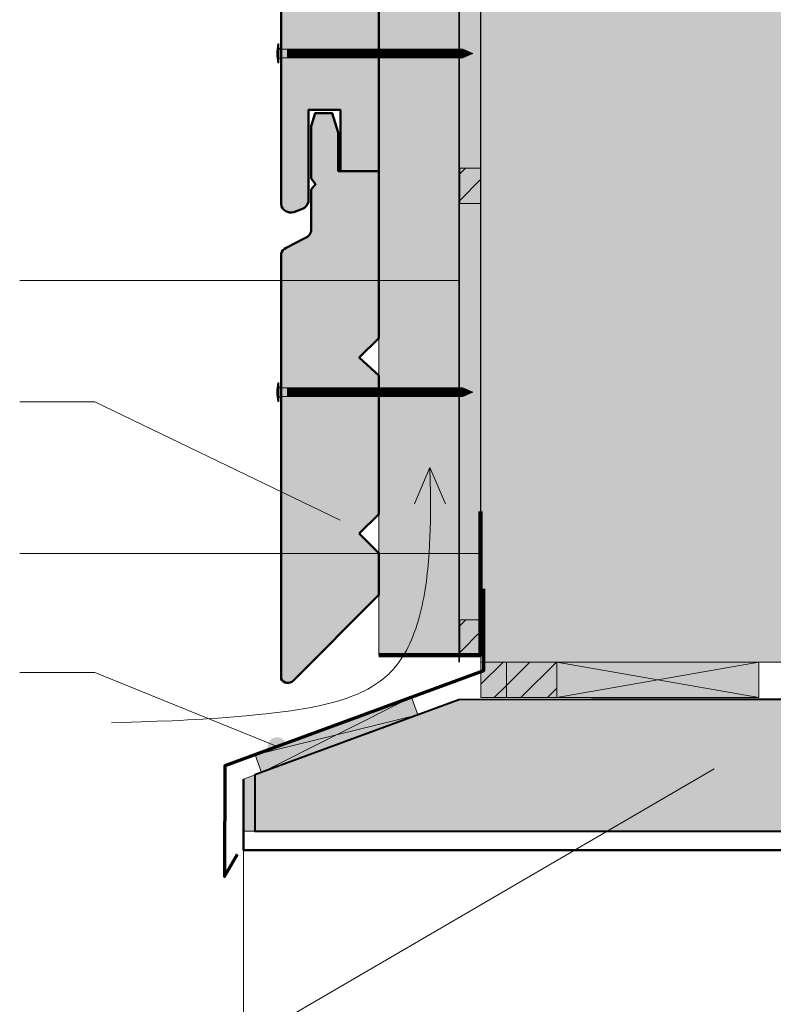
# Model space of a CAD drawing. Units: millimetres. Extents: x 10991 to 11976, y -15804 to -14449.
# Drawn here: x 11255 to 11455, y -14977 to -14715 of the extents above; entities that cross this region are included whole.
import ezdxf

# ---------------------------------------------------------------- set-up
doc = ezdxf.new("R2010")
doc.units = ezdxf.units.MM
doc.header["$LTSCALE"] = 5
doc.linetypes.add('CADWORK_22', pattern=[0])
doc.layers.add('Ech.1_5', color=7, linetype='Continuous')
pattern_1 = [(45, (0, 0), (-3.5355339, 3.5355339), [])]

# ---------------------------------------------------------------- blocks, each defined once
blk = doc.blocks.new('cw-line-extremity4')
at = {"lineweight": 5}
h = blk.add_hatch(color=0, dxfattribs=at)
edge = h.paths.add_edge_path()
edge.add_arc((0, 0), 2.5, 0, 360)

msp = doc.modelspace()

# ---------------------------------------------------------------- hatches: boundary and pattern name
at = {"layer": 'Ech.1_5', "lineweight": 5, "true_color": 0xffad86, "transparency": 33554687}
msp.add_hatch(color=21, dxfattribs=at).paths.add_polyline_path([(11451.79, -14602.57), (11465.9, -14566.61), (11449.42, -14584.59), (11377.58, -14584.59), (11377.58, -14885.53), (11566.42, -14885.53), (11566.42, -14584.59), (11468.28, -14584.59)])
at = {"layer": 'Ech.1_5', "lineweight": 20, "true_color": 0x804040, "transparency": 33554687}
for points in [[(11330.06, -14764.96, 0.254317), (11331.69, -14763.1), (11331.69, -14738.64), (11340.19, -14738.64), (11340.19, -14754.94), (11350.42, -14754.94), (11350.42, -14707.05), (11345.22, -14701.85), (11350.42, -14696.65), (11350.42, -14660.25), (11345.22, -14655.05), (11350.42, -14649.85), (11350.42, -14613.03), (11345.22, -14608.25), (11350.42, -14603.05), (11350.42, -14584.59), (11324.4, -14584.59), (11324.4, -14763.77, 0.453913), (11327.79, -14765.82)], [(11345.22, -14851.34), (11350.42, -14846.14), (11350.42, -14809.32), (11345.22, -14804.54), (11350.42, -14799.34), (11350.42, -14754.94), (11339.63, -14754.94), (11339.63, -14744.68), (11338.01, -14739.54), (11333.47, -14739.54), (11332.42, -14743), (11332.42, -14756.9), (11333.6, -14758.44), (11332.42, -14759.83), (11332.42, -14770.4, -0.313133), (11330.72, -14772.76), (11325.76, -14775.38, 0.255599), (11324.4, -14776.9), (11324.4, -14890.02, 0.47922), (11327.66, -14890.51), (11350.42, -14867.65), (11350.42, -14856.54)]]:
    msp.add_hatch(color=17, dxfattribs=at).paths.add_polyline_path(points)
at = {"layer": 'Ech.1_5', "lineweight": 20, "true_color": 0x916a48, "transparency": 33554687}
msp.add_hatch(color=35, dxfattribs=at).paths.add_polyline_path([(11350.42, -14883.68), (11377.42, -14883.68), (11377.42, -14584.59), (11350.42, -14584.59)])
at = {"layer": 'Ech.1_5', "lineweight": 5, "transparency": 33554687}
h = msp.add_hatch(color=252, dxfattribs=at)
edge = h.paths.add_edge_path()
edge.add_line((11323.54, -14726.16), (11323.54, -14721.12))
edge.add_arc((11336.1, -14723.64), 12.81, 168.6633, 191.3367)
for points in [[(11323.84, -14726.16), (11323.84, -14725.32), (11323.84, -14721.95), (11323.84, -14721.12), (11323.54, -14721.12), (11323.54, -14726.16)], [(11326.15, -14724.77), (11324.4, -14724.77, 0.414214), (11323.84, -14725.32), (11323.84, -14721.95, 0.414214), (11324.4, -14722.51), (11326.15, -14722.51)], [(11326.15, -14724.77), (11326.98, -14724.77), (11326.98, -14722.51), (11326.15, -14722.51)], [(11326.98, -14724.77), (11327.81, -14724.77), (11327.81, -14722.51), (11326.98, -14722.51)], [(11327.81, -14724.77), (11328.65, -14724.77), (11328.65, -14722.51), (11327.81, -14722.51)], [(11328.65, -14724.77), (11329.48, -14724.77), (11329.48, -14722.51), (11328.65, -14722.51)], [(11329.48, -14724.77), (11330.31, -14724.77), (11330.31, -14722.51), (11329.48, -14722.51)], [(11330.31, -14724.77), (11331.15, -14724.77), (11331.15, -14722.51), (11330.31, -14722.51)], [(11331.15, -14724.77), (11331.98, -14724.77), (11331.98, -14722.51), (11331.15, -14722.51)], [(11331.98, -14724.77), (11332.81, -14724.77), (11332.81, -14722.51), (11331.98, -14722.51)], [(11332.81, -14724.77), (11333.65, -14724.77), (11333.65, -14722.51), (11332.81, -14722.51)], [(11333.65, -14724.77), (11334.48, -14724.77), (11334.48, -14722.51), (11333.65, -14722.51)], [(11334.48, -14724.77), (11335.31, -14724.77), (11335.31, -14722.51), (11334.48, -14722.51)], [(11335.31, -14724.77), (11336.15, -14724.77), (11336.15, -14722.51), (11335.31, -14722.51)], [(11336.15, -14724.77), (11336.98, -14724.77), (11336.98, -14722.51), (11336.15, -14722.51)], [(11336.98, -14724.77), (11337.81, -14724.77), (11337.81, -14722.51), (11336.98, -14722.51)], [(11337.81, -14724.77), (11338.65, -14724.77), (11338.65, -14722.51), (11337.81, -14722.51)], [(11338.65, -14724.77), (11339.48, -14724.77), (11339.48, -14722.51), (11338.65, -14722.51)], [(11339.48, -14724.77), (11340.31, -14724.77), (11340.31, -14722.51), (11339.48, -14722.51)], [(11340.31, -14724.77), (11341.15, -14724.77), (11341.15, -14722.51), (11340.31, -14722.51)], [(11341.15, -14724.77), (11341.98, -14724.77), (11341.98, -14722.51), (11341.15, -14722.51)], [(11341.98, -14724.77), (11342.81, -14724.77), (11342.81, -14722.51), (11341.98, -14722.51)], [(11342.81, -14724.77), (11343.65, -14724.77), (11343.65, -14722.51), (11342.81, -14722.51)], [(11343.65, -14724.77), (11344.48, -14724.77), (11344.48, -14722.51), (11343.65, -14722.51)], [(11344.48, -14724.77), (11345.31, -14724.77), (11345.31, -14722.51), (11344.48, -14722.51)], [(11345.31, -14724.77), (11346.15, -14724.77), (11346.15, -14722.51), (11345.31, -14722.51)], [(11346.15, -14724.77), (11346.98, -14724.77), (11346.98, -14722.51), (11346.15, -14722.51)], [(11346.98, -14724.77), (11347.81, -14724.77), (11347.81, -14722.51), (11346.98, -14722.51)], [(11347.81, -14724.77), (11348.65, -14724.77), (11348.65, -14722.51), (11347.81, -14722.51)], [(11348.65, -14724.77), (11349.48, -14724.77), (11349.48, -14722.51), (11348.65, -14722.51)], [(11349.48, -14724.77), (11350.31, -14724.77), (11350.31, -14722.51), (11349.48, -14722.51)], [(11350.31, -14724.77), (11351.15, -14724.77), (11351.15, -14722.51), (11350.31, -14722.51)], [(11351.15, -14724.77), (11351.98, -14724.77), (11351.98, -14722.51), (11351.15, -14722.51)], [(11351.98, -14724.77), (11352.81, -14724.77), (11352.81, -14722.51), (11351.98, -14722.51)], [(11352.81, -14724.77), (11353.65, -14724.77), (11353.65, -14722.51), (11352.81, -14722.51)], [(11353.65, -14724.77), (11354.48, -14724.77), (11354.48, -14722.51), (11353.65, -14722.51)], [(11354.48, -14724.77), (11355.31, -14724.77), (11355.31, -14722.51), (11354.48, -14722.51)], [(11355.31, -14724.77), (11356.15, -14724.77), (11356.15, -14722.51), (11355.31, -14722.51)], [(11356.15, -14724.77), (11356.98, -14724.77), (11356.98, -14722.51), (11356.15, -14722.51)], [(11356.98, -14724.77), (11357.81, -14724.77), (11357.81, -14722.51), (11356.98, -14722.51)], [(11357.81, -14724.77), (11358.65, -14724.77), (11358.65, -14722.51), (11357.81, -14722.51)], [(11358.65, -14724.77), (11359.48, -14724.77), (11359.48, -14722.51), (11358.65, -14722.51)], [(11359.48, -14724.77), (11360.31, -14724.77), (11360.31, -14722.51), (11359.48, -14722.51)], [(11360.31, -14724.77), (11361.15, -14724.77), (11361.15, -14722.51), (11360.31, -14722.51)], [(11361.15, -14724.77), (11361.98, -14724.77), (11361.98, -14722.51), (11361.15, -14722.51)], [(11361.98, -14724.77), (11362.81, -14724.77), (11362.81, -14722.51), (11361.98, -14722.51)], [(11362.81, -14724.77), (11363.65, -14724.77), (11363.65, -14722.51), (11362.81, -14722.51)], [(11363.65, -14724.77), (11364.48, -14724.77), (11364.48, -14722.51), (11363.65, -14722.51)], [(11364.48, -14724.77), (11365.31, -14724.77), (11365.31, -14722.51), (11364.48, -14722.51)], [(11365.31, -14724.77), (11366.15, -14724.77), (11366.15, -14722.51), (11365.31, -14722.51)], [(11366.15, -14724.77), (11366.98, -14724.77), (11366.98, -14722.51), (11366.15, -14722.51)], [(11366.98, -14724.77), (11367.81, -14724.77), (11367.81, -14722.51), (11366.98, -14722.51)], [(11367.81, -14724.77), (11368.65, -14724.77), (11368.65, -14722.51), (11367.81, -14722.51)], [(11368.65, -14724.77), (11369.48, -14724.77), (11369.48, -14722.51), (11368.65, -14722.51)], [(11369.48, -14724.77), (11370.31, -14724.77), (11370.31, -14722.51), (11369.48, -14722.51)], [(11370.31, -14724.77), (11371.15, -14724.77), (11371.15, -14722.51), (11370.31, -14722.51)], [(11371.15, -14724.77), (11371.98, -14724.77), (11371.98, -14722.51), (11371.15, -14722.51)], [(11372.75, -14722.51), (11371.98, -14722.51), (11371.98, -14724.77), (11372.75, -14724.77, -0.351359)], [(11375.42, -14723.64), (11372.75, -14722.51, 0.351359), (11372.75, -14724.77)], [(11323.84, -14816.25), (11323.84, -14815.42), (11323.84, -14812.05), (11323.84, -14811.22), (11323.54, -14811.22), (11323.54, -14816.25)], [(11326.15, -14814.86), (11324.4, -14814.86, 0.414214), (11323.84, -14815.42), (11323.84, -14812.05, 0.414214), (11324.4, -14812.61), (11326.15, -14812.61)], [(11326.15, -14814.86), (11326.98, -14814.86), (11326.98, -14812.61), (11326.15, -14812.61)], [(11326.98, -14814.86), (11327.81, -14814.86), (11327.81, -14812.61), (11326.98, -14812.61)], [(11327.81, -14814.86), (11328.65, -14814.86), (11328.65, -14812.61), (11327.81, -14812.61)], [(11328.65, -14814.86), (11329.48, -14814.86), (11329.48, -14812.61), (11328.65, -14812.61)], [(11329.48, -14814.86), (11330.31, -14814.86), (11330.31, -14812.61), (11329.48, -14812.61)], [(11330.31, -14814.86), (11331.15, -14814.86), (11331.15, -14812.61), (11330.31, -14812.61)], [(11331.15, -14814.86), (11331.98, -14814.86), (11331.98, -14812.61), (11331.15, -14812.61)], [(11331.98, -14814.86), (11332.81, -14814.86), (11332.81, -14812.61), (11331.98, -14812.61)], [(11332.81, -14814.86), (11333.65, -14814.86), (11333.65, -14812.61), (11332.81, -14812.61)], [(11333.65, -14814.86), (11334.48, -14814.86), (11334.48, -14812.61), (11333.65, -14812.61)], [(11334.48, -14814.86), (11335.31, -14814.86), (11335.31, -14812.61), (11334.48, -14812.61)], [(11335.31, -14814.86), (11336.15, -14814.86), (11336.15, -14812.61), (11335.31, -14812.61)], [(11336.15, -14814.86), (11336.98, -14814.86), (11336.98, -14812.61), (11336.15, -14812.61)], [(11336.98, -14814.86), (11337.81, -14814.86), (11337.81, -14812.61), (11336.98, -14812.61)], [(11337.81, -14814.86), (11338.65, -14814.86), (11338.65, -14812.61), (11337.81, -14812.61)], [(11338.65, -14814.86), (11339.48, -14814.86), (11339.48, -14812.61), (11338.65, -14812.61)], [(11339.48, -14814.86), (11340.31, -14814.86), (11340.31, -14812.61), (11339.48, -14812.61)], [(11340.31, -14814.86), (11341.15, -14814.86), (11341.15, -14812.61), (11340.31, -14812.61)], [(11341.15, -14814.86), (11341.98, -14814.86), (11341.98, -14812.61), (11341.15, -14812.61)], [(11341.98, -14814.86), (11342.81, -14814.86), (11342.81, -14812.61), (11341.98, -14812.61)], [(11342.81, -14814.86), (11343.65, -14814.86), (11343.65, -14812.61), (11342.81, -14812.61)], [(11343.65, -14814.86), (11344.48, -14814.86), (11344.48, -14812.61), (11343.65, -14812.61)], [(11344.48, -14814.86), (11345.31, -14814.86), (11345.31, -14812.61), (11344.48, -14812.61)], [(11345.31, -14814.86), (11346.15, -14814.86), (11346.15, -14812.61), (11345.31, -14812.61)], [(11346.15, -14814.86), (11346.98, -14814.86), (11346.98, -14812.61), (11346.15, -14812.61)], [(11346.98, -14814.86), (11347.81, -14814.86), (11347.81, -14812.61), (11346.98, -14812.61)], [(11347.81, -14814.86), (11348.65, -14814.86), (11348.65, -14812.61), (11347.81, -14812.61)], [(11348.65, -14814.86), (11349.48, -14814.86), (11349.48, -14812.61), (11348.65, -14812.61)], [(11349.48, -14814.86), (11350.31, -14814.86), (11350.31, -14812.61), (11349.48, -14812.61)], [(11350.31, -14814.86), (11351.15, -14814.86), (11351.15, -14812.61), (11350.31, -14812.61)], [(11351.15, -14814.86), (11351.98, -14814.86), (11351.98, -14812.61), (11351.15, -14812.61)], [(11351.98, -14814.86), (11352.81, -14814.86), (11352.81, -14812.61), (11351.98, -14812.61)], [(11352.81, -14814.86), (11353.65, -14814.86), (11353.65, -14812.61), (11352.81, -14812.61)], [(11353.65, -14814.86), (11354.48, -14814.86), (11354.48, -14812.61), (11353.65, -14812.61)], [(11354.48, -14814.86), (11355.31, -14814.86), (11355.31, -14812.61), (11354.48, -14812.61)], [(11355.31, -14814.86), (11356.15, -14814.86), (11356.15, -14812.61), (11355.31, -14812.61)], [(11356.15, -14814.86), (11356.98, -14814.86), (11356.98, -14812.61), (11356.15, -14812.61)], [(11356.98, -14814.86), (11357.81, -14814.86), (11357.81, -14812.61), (11356.98, -14812.61)], [(11357.81, -14814.86), (11358.65, -14814.86), (11358.65, -14812.61), (11357.81, -14812.61)], [(11358.65, -14814.86), (11359.48, -14814.86), (11359.48, -14812.61), (11358.65, -14812.61)], [(11359.48, -14814.86), (11360.31, -14814.86), (11360.31, -14812.61), (11359.48, -14812.61)], [(11360.31, -14814.86), (11361.15, -14814.86), (11361.15, -14812.61), (11360.31, -14812.61)], [(11361.15, -14814.86), (11361.98, -14814.86), (11361.98, -14812.61), (11361.15, -14812.61)], [(11361.98, -14814.86), (11362.81, -14814.86), (11362.81, -14812.61), (11361.98, -14812.61)], [(11362.81, -14814.86), (11363.65, -14814.86), (11363.65, -14812.61), (11362.81, -14812.61)], [(11363.65, -14814.86), (11364.48, -14814.86), (11364.48, -14812.61), (11363.65, -14812.61)], [(11364.48, -14814.86), (11365.31, -14814.86), (11365.31, -14812.61), (11364.48, -14812.61)], [(11365.31, -14814.86), (11366.15, -14814.86), (11366.15, -14812.61), (11365.31, -14812.61)], [(11366.15, -14814.86), (11366.98, -14814.86), (11366.98, -14812.61), (11366.15, -14812.61)], [(11366.98, -14814.86), (11367.81, -14814.86), (11367.81, -14812.61), (11366.98, -14812.61)], [(11367.81, -14814.86), (11368.65, -14814.86), (11368.65, -14812.61), (11367.81, -14812.61)], [(11368.65, -14814.86), (11369.48, -14814.86), (11369.48, -14812.61), (11368.65, -14812.61)], [(11369.48, -14814.86), (11370.31, -14814.86), (11370.31, -14812.61), (11369.48, -14812.61)], [(11370.31, -14814.86), (11371.15, -14814.86), (11371.15, -14812.61), (11370.31, -14812.61)], [(11371.15, -14814.86), (11371.98, -14814.86), (11371.98, -14812.61), (11371.15, -14812.61)], [(11372.75, -14812.61), (11371.98, -14812.61), (11371.98, -14814.86), (11372.75, -14814.86, -0.351359)], [(11375.42, -14813.73), (11372.75, -14812.61, 0.351359), (11372.75, -14814.86)]]:
    msp.add_hatch(color=252, dxfattribs=at).paths.add_polyline_path(points)
at = {"layer": 'Ech.1_5', "lineweight": 5, "true_color": 0xe9ddf7, "transparency": 33554687}
for points in [[(11377.58, -14754.13), (11371.93, -14754.13), (11371.93, -14763.56), (11377.58, -14763.56)], [(11377.58, -14874.25), (11371.93, -14874.25), (11371.93, -14883.68), (11377.58, -14883.68)], [(11384.37, -14885.53), (11377.58, -14885.53), (11377.58, -14894.97), (11384.37, -14894.97)], [(11384.37, -14894.97), (11397.75, -14894.97), (11397.75, -14885.53), (11384.37, -14885.53)], [(11314.4, -14916.64), (11314.4, -14930.53), (11563.5, -14930.53), (11563.5, -14895.52), (11406.77, -14895.52), (11371.73, -14895.53)]]:
    msp.add_hatch(color=254, dxfattribs=at).paths.add_polyline_path(points)
at = {"layer": 'Ech.1_5', "lineweight": 15, "transparency": 33554687}
h = msp.add_hatch(dxfattribs=at)
h.set_pattern_fill('CwHatchPattern_11', color=190, style=0, pattern_type=2)
h.set_pattern_definition(pattern_1)
h.paths.add_polyline_path([(11377.58, -14754.13), (11371.93, -14754.13), (11371.93, -14763.56), (11377.58, -14763.56)])
h = msp.add_hatch(dxfattribs=at)
h.set_pattern_fill('CwHatchPattern_11', color=190, style=0, pattern_type=2)
h.set_pattern_definition(pattern_1)
h.paths.add_polyline_path([(11377.58, -14874.25), (11371.93, -14874.25), (11371.93, -14883.68), (11377.58, -14883.68)])
h = msp.add_hatch(dxfattribs=at)
h.set_pattern_fill('CwHatchPattern_11', color=190, style=0, pattern_type=2)
h.set_pattern_definition(pattern_1)
h.paths.add_polyline_path([(11384.37, -14885.53), (11377.58, -14885.53), (11377.58, -14894.97), (11384.37, -14894.97)])
h = msp.add_hatch(dxfattribs=at)
h.set_pattern_fill('CwHatchPattern_11', color=190, style=0, pattern_type=2)
h.set_pattern_definition(pattern_1)
h.paths.add_polyline_path([(11384.37, -14894.97), (11397.75, -14894.97), (11397.75, -14885.53), (11384.37, -14885.53)])
at = {"layer": 'Ech.1_5', "lineweight": 20, "true_color": 0xe9ddf7, "transparency": 33554687}
for points in [[(11397.75, -14894.97), (11451.46, -14894.97), (11451.46, -14885.53), (11397.75, -14885.53)], [(11360.77, -14899.57), (11359.06, -14894.87), (11317.49, -14910.17), (11319.21, -14914.87), (11360.77, -14899.57)]]:
    msp.add_hatch(color=254, dxfattribs=at).paths.add_polyline_path(points)

# ---------------------------------------------------------------- linework, layer by layer
at = {"layer": 'Ech.1_5', "color": 190, "lineweight": 9}
for p, q in [((11323.54, -14721.12), (11323.54, -14726.16)), ((11323.84, -14721.12), (11323.54, -14721.12)), ((11323.84, -14721.12), (11323.84, -14721.95)), ((11323.84, -14721.95), (11323.84, -14725.32)), ((11372.75, -14722.51), (11324.4, -14722.51)), ((11326.15, -14722.51), (11326.15, -14724.77)), ((11326.98, -14722.51), (11326.98, -14724.77)), ((11327.81, -14722.51), (11327.81, -14724.77)), ((11328.65, -14722.51), (11328.65, -14724.77)), ((11329.48, -14722.51), (11329.48, -14724.77)), ((11330.31, -14722.51), (11330.31, -14724.77)), ((11331.15, -14722.51), (11331.15, -14724.77)), ((11331.98, -14722.51), (11331.98, -14724.77)), ((11332.81, -14722.51), (11332.81, -14724.77)), ((11333.65, -14722.51), (11333.65, -14724.77)), ((11334.48, -14722.51), (11334.48, -14724.77)), ((11335.31, -14722.51), (11335.31, -14724.77)), ((11336.15, -14722.51), (11336.15, -14724.77)), ((11336.98, -14722.51), (11336.98, -14724.77)), ((11337.81, -14722.51), (11337.81, -14724.77)), ((11338.65, -14722.51), (11338.65, -14724.77)), ((11338.65, -14722.51), (11338.65, -14724.77)), ((11339.48, -14722.51), (11339.48, -14724.77)), ((11340.31, -14722.51), (11340.31, -14724.77)), ((11341.15, -14722.51), (11341.15, -14724.77)), ((11341.98, -14722.51), (11341.98, -14724.77)), ((11342.81, -14722.51), (11342.81, -14724.77)), ((11343.65, -14722.51), (11343.65, -14724.77)), ((11344.48, -14722.51), (11344.48, -14724.77)), ((11345.31, -14722.51), (11345.31, -14724.77)), ((11346.15, -14722.51), (11346.15, -14724.77)), ((11346.98, -14722.51), (11346.98, -14724.77)), ((11347.81, -14722.51), (11347.81, -14724.77)), ((11348.65, -14722.51), (11348.65, -14724.77)), ((11349.48, -14722.51), (11349.48, -14724.77)), ((11350.31, -14722.51), (11350.31, -14724.77)), ((11351.15, -14722.51), (11351.15, -14724.77)), ((11351.98, -14722.51), (11351.98, -14724.77)), ((11352.81, -14722.51), (11352.81, -14724.77)), ((11353.65, -14722.51), (11353.65, -14724.77)), ((11354.48, -14722.51), (11354.48, -14724.77)), ((11355.31, -14722.51), (11355.31, -14724.77)), ((11356.15, -14722.51), (11356.15, -14724.77)), ((11356.98, -14722.51), (11356.98, -14724.77)), ((11357.81, -14722.51), (11357.81, -14724.77)), ((11358.65, -14722.51), (11358.65, -14724.77)), ((11359.48, -14722.51), (11359.48, -14724.77)), ((11360.31, -14722.51), (11360.31, -14724.77)), ((11361.15, -14722.51), (11361.15, -14724.77)), ((11361.98, -14722.51), (11361.98, -14724.77)), ((11362.81, -14722.51), (11362.81, -14724.77)), ((11363.65, -14722.51), (11363.65, -14724.77)), ((11364.48, -14722.51), (11364.48, -14724.77)), ((11365.31, -14722.51), (11365.31, -14724.77)), ((11366.15, -14722.51), (11366.15, -14724.77)), ((11366.98, -14722.51), (11366.98, -14724.77)), ((11367.81, -14722.51), (11367.81, -14724.77)), ((11368.65, -14722.51), (11368.65, -14724.77)), ((11369.48, -14722.51), (11369.48, -14724.77)), ((11370.31, -14722.51), (11370.31, -14724.77)), ((11371.15, -14722.51), (11371.15, -14724.77)), ((11371.98, -14722.51), (11371.98, -14724.77)), ((11375.42, -14723.64), (11372.75, -14722.51)), ((11323.84, -14726.16), (11323.84, -14725.32)), ((11372.75, -14724.77), (11324.45, -14724.77)), ((11375.42, -14723.64), (11372.75, -14724.77)), ((11323.84, -14726.16), (11323.54, -14726.16)), ((11323.54, -14811.22), (11323.54, -14816.25)), ((11323.84, -14811.22), (11323.54, -14811.22)), ((11323.84, -14811.22), (11323.84, -14812.05)), ((11323.84, -14812.05), (11323.84, -14815.42)), ((11372.75, -14812.61), (11324.4, -14812.61)), ((11372.75, -14814.86), (11324.45, -14814.86)), ((11326.15, -14812.61), (11326.15, -14814.86)), ((11326.98, -14812.61), (11326.98, -14814.86)), ((11327.81, -14812.61), (11327.81, -14814.86)), ((11328.65, -14812.61), (11328.65, -14814.86)), ((11329.48, -14812.61), (11329.48, -14814.86)), ((11330.31, -14812.61), (11330.31, -14814.86)), ((11331.15, -14812.61), (11331.15, -14814.86)), ((11331.98, -14812.61), (11331.98, -14814.86)), ((11332.81, -14812.61), (11332.81, -14814.86)), ((11333.65, -14812.61), (11333.65, -14814.86)), ((11334.48, -14812.61), (11334.48, -14814.86)), ((11335.31, -14812.61), (11335.31, -14814.86)), ((11336.15, -14812.61), (11336.15, -14814.86)), ((11336.98, -14812.61), (11336.98, -14814.86)), ((11337.81, -14812.61), (11337.81, -14814.86)), ((11338.65, -14812.61), (11338.65, -14814.86)), ((11338.65, -14812.61), (11338.65, -14814.86)), ((11339.48, -14812.61), (11339.48, -14814.86)), ((11340.31, -14812.61), (11340.31, -14814.86)), ((11341.15, -14812.61), (11341.15, -14814.86)), ((11341.98, -14812.61), (11341.98, -14814.86)), ((11342.81, -14812.61), (11342.81, -14814.86)), ((11343.65, -14812.61), (11343.65, -14814.86)), ((11344.48, -14812.61), (11344.48, -14814.86)), ((11345.31, -14812.61), (11345.31, -14814.86)), ((11346.15, -14812.61), (11346.15, -14814.86)), ((11346.98, -14812.61), (11346.98, -14814.86)), ((11347.81, -14812.61), (11347.81, -14814.86)), ((11348.65, -14812.61), (11348.65, -14814.86)), ((11349.48, -14812.61), (11349.48, -14814.86)), ((11350.31, -14812.61), (11350.31, -14814.86)), ((11351.15, -14812.61), (11351.15, -14814.86)), ((11351.98, -14812.61), (11351.98, -14814.86)), ((11352.81, -14812.61), (11352.81, -14814.86)), ((11353.65, -14812.61), (11353.65, -14814.86)), ((11354.48, -14812.61), (11354.48, -14814.86)), ((11355.31, -14812.61), (11355.31, -14814.86)), ((11356.15, -14812.61), (11356.15, -14814.86)), ((11356.98, -14812.61), (11356.98, -14814.86)), ((11357.81, -14812.61), (11357.81, -14814.86)), ((11358.65, -14812.61), (11358.65, -14814.86)), ((11359.48, -14812.61), (11359.48, -14814.86)), ((11360.31, -14812.61), (11360.31, -14814.86)), ((11361.15, -14812.61), (11361.15, -14814.86)), ((11361.98, -14812.61), (11361.98, -14814.86)), ((11362.81, -14812.61), (11362.81, -14814.86)), ((11363.65, -14812.61), (11363.65, -14814.86)), ((11364.48, -14812.61), (11364.48, -14814.86)), ((11365.31, -14812.61), (11365.31, -14814.86)), ((11366.15, -14812.61), (11366.15, -14814.86)), ((11366.98, -14812.61), (11366.98, -14814.86)), ((11367.81, -14812.61), (11367.81, -14814.86)), ((11368.65, -14812.61), (11368.65, -14814.86)), ((11369.48, -14812.61), (11369.48, -14814.86)), ((11370.31, -14812.61), (11370.31, -14814.86)), ((11371.15, -14812.61), (11371.15, -14814.86)), ((11371.98, -14812.61), (11371.98, -14814.86)), ((11375.42, -14813.73), (11372.75, -14812.61)), ((11375.42, -14813.73), (11372.75, -14814.86)), ((11323.84, -14816.25), (11323.54, -14816.25)), ((11323.84, -14816.25), (11323.84, -14815.42))]:
    msp.add_line(p, q, dxfattribs=at)
at = {"layer": 'Ech.1_5', "color": 190, "lineweight": 15}
for q in [(11359.94, -14843.44), (11368.11, -14843.44)]:
    msp.add_line((11364.02, -14833.81), q, dxfattribs=at)
for points in [[(11451.79, -14602.57), (11465.9, -14566.61), (11449.42, -14584.59), (11377.58, -14584.59), (11377.58, -14885.53), (11566.42, -14885.53), (11566.42, -14584.59), (11468.28, -14584.59), (11451.79, -14602.57)], [(11451.79, -14602.57), (11465.9, -14566.61), (11449.42, -14584.59), (11377.58, -14584.59), (11377.58, -14885.53), (11566.42, -14885.53), (11566.42, -14584.59), (11468.28, -14584.59), (11451.79, -14602.57)], [(11451.79, -14602.57), (11465.9, -14566.61), (11449.42, -14584.59), (11377.58, -14584.59), (11377.58, -14885.53), (11566.42, -14885.53), (11566.42, -14584.59), (11468.28, -14584.59), (11451.79, -14602.57)], [(11350.42, -14883.68), (11377.42, -14883.68), (11377.42, -14584.59), (11350.42, -14584.59), (11350.42, -14883.68)], [(11350.42, -14883.68), (11377.42, -14883.68), (11377.42, -14584.59), (11350.42, -14584.59), (11350.42, -14883.68)], [(11371.8, -14783.99), (11274.87, -14783.99), (11254.87, -14783.99)], [(11340.11, -14847.76), (11274.87, -14816.27), (11254.87, -14816.27)], [(11279.29, -14901.66), (11287.32, -14901.42), (11291.35, -14901.27), (11295.39, -14901.11), (11297.43, -14901.02), (11299.47, -14900.92), (11301.52, -14900.81), (11303.57, -14900.69), (11305.64, -14900.56), (11307.71, -14900.42), (11309.8, -14900.27), (11311.9, -14900.1), (11314.01, -14899.92), (11316.13, -14899.72), (11318.27, -14899.51), (11320.42, -14899.28), (11322.59, -14899.03), (11324.77, -14898.76), (11326.96, -14898.47), (11329.15, -14898.15), (11330.25, -14897.97), (11331.34, -14897.79), (11332.42, -14897.59), (11333.5, -14897.38), (11334.58, -14897.16), (11335.64, -14896.92), (11336.7, -14896.67), (11337.75, -14896.4), (11338.79, -14896.12), (11339.81, -14895.82), (11340.82, -14895.5), (11341.82, -14895.17), (11342.81, -14894.81), (11343.77, -14894.43), (11344.72, -14894.03), (11345.65, -14893.61), (11346.57, -14893.17), (11347.46, -14892.7), (11348.33, -14892.21), (11349.17, -14891.69), (11350, -14891.15), (11350.8, -14890.58), (11351.57, -14889.98), (11351.94, -14889.67), (11352.31, -14889.35), (11352.68, -14889.03), (11353.03, -14888.7), (11353.38, -14888.36), (11353.72, -14888.01), (11354.05, -14887.65), (11354.38, -14887.29), (11354.7, -14886.92), (11355.01, -14886.54), (11355.61, -14885.76), (11356.18, -14884.96), (11356.73, -14884.13), (11357.25, -14883.28), (11357.74, -14882.4), (11358.21, -14881.5), (11358.66, -14880.58), (11359.08, -14879.64), (11359.48, -14878.68), (11359.85, -14877.7), (11360.21, -14876.71), (11360.54, -14875.7), (11360.86, -14874.68), (11361.15, -14873.65), (11361.43, -14872.61), (11361.69, -14871.55), (11361.93, -14870.49), (11362.15, -14869.42), (11362.36, -14868.34), (11362.55, -14867.26), (11362.73, -14866.18), (11362.89, -14865.09), (11363.05, -14864), (11363.18, -14862.91), (11363.31, -14861.82), (11363.43, -14860.74), (11363.53, -14859.66), (11363.63, -14858.58), (11363.71, -14857.51), (11363.79, -14856.44), (11363.92, -14854.32), (11364.02, -14852.22), (11364.09, -14850.13), (11364.13, -14848.06), (11364.16, -14846), (11364.16, -14843.95), (11364.15, -14841.91), (11364.13, -14839.88), (11364.1, -14837.85), (11364.02, -14833.81)], [(11377.58, -14856.68), (11274.87, -14856.68), (11254.87, -14856.68)], [(11384.37, -14885.53), (11377.58, -14885.53), (11377.58, -14894.97), (11384.37, -14894.97), (11384.37, -14885.53)], [(11397.75, -14885.53), (11384.37, -14885.53), (11384.37, -14894.97), (11397.75, -14894.97), (11397.75, -14885.53)], [(11397.75, -14894.97), (11451.46, -14894.97), (11451.46, -14885.53), (11397.75, -14885.53), (11397.75, -14894.97)], [(11451.46, -14885.53), (11397.75, -14894.97), (11397.75, -14885.53), (11451.46, -14894.97)], [(11397.75, -14894.97), (11451.46, -14894.97), (11451.46, -14885.53), (11397.75, -14885.53), (11397.75, -14894.97)], [(11323.36, -14908.01), (11274.87, -14888.29), (11254.87, -14888.29)], [(11314.4, -14916.64), (11314.4, -14930.53), (11563.5, -14930.53), (11563.5, -14895.52), (11406.77, -14895.52), (11371.73, -14895.53), (11314.4, -14916.64)], [(11360.77, -14899.57), (11359.06, -14894.87), (11317.49, -14910.17), (11319.21, -14914.87), (11360.77, -14899.57), (11360.77, -14899.57)], [(11360.77, -14899.57), (11359.06, -14894.87), (11317.49, -14910.17), (11319.21, -14914.87), (11360.77, -14899.57), (11360.77, -14899.57)], [(11360.77, -14899.57), (11359.06, -14894.87), (11317.49, -14910.17), (11319.21, -14914.87), (11360.77, -14899.57), (11360.77, -14899.57)], [(11360.77, -14899.57), (11359.06, -14894.87), (11317.49, -14910.17), (11319.21, -14914.87), (11360.77, -14899.57), (11360.77, -14899.57)], [(11319.21, -14914.87), (11360.77, -14899.57), (11359.06, -14894.87), (11317.49, -14910.17), (11319.21, -14914.87)], [(11359.06, -14894.87), (11319.21, -14914.87), (11317.49, -14910.17), (11360.77, -14899.57)], [(11439.59, -14913.95), (11274.87, -15009.9), (11254.87, -15009.9)]]:
    msp.add_lwpolyline(points, dxfattribs=at)
at = {"layer": 'Ech.1_5', "color": 7, "lineweight": 50}
for points in [[(11330.06, -14764.96, 0.254317), (11331.69, -14763.1), (11331.69, -14738.64), (11340.19, -14738.64), (11340.19, -14754.94), (11350.42, -14754.94), (11350.42, -14707.05), (11345.22, -14701.85), (11350.42, -14696.65), (11350.42, -14660.25), (11345.22, -14655.05), (11350.42, -14649.85), (11350.42, -14613.03), (11345.22, -14608.25), (11350.42, -14603.05), (11350.42, -14584.59), (11324.4, -14584.59), (11324.4, -14763.77, 0.453913), (11327.79, -14765.82), (11330.06, -14764.96)], [(11345.22, -14851.34), (11350.42, -14846.14), (11350.42, -14809.32), (11345.22, -14804.54), (11350.42, -14799.34), (11350.42, -14754.94), (11339.63, -14754.94), (11339.63, -14744.68), (11338.01, -14739.54), (11333.47, -14739.54), (11332.42, -14743), (11332.42, -14756.9), (11333.6, -14758.44), (11332.42, -14759.83), (11332.42, -14770.4, -0.313133), (11330.72, -14772.76), (11325.76, -14775.38, 0.255599), (11324.4, -14776.9), (11324.4, -14890.02, 0.47922), (11327.66, -14890.51), (11350.42, -14867.65), (11350.42, -14856.54), (11345.22, -14851.34)]]:
    msp.add_lwpolyline(points, format="xyb", dxfattribs=at)
at = {"layer": 'Ech.1_5', "color": 7, "lineweight": 20}
for points in [[(11324.4, -14584.59), (11324.4, -14763.77, 0.453913), (11327.79, -14765.82), (11330.06, -14764.96, 0.254317), (11331.69, -14763.1), (11331.69, -14738.64), (11340.19, -14738.64), (11340.19, -14754.94), (11350.42, -14754.94), (11350.42, -14707.05), (11345.22, -14701.85), (11350.42, -14696.65), (11350.42, -14660.25), (11345.22, -14655.05), (11350.42, -14649.85), (11350.42, -14613.03), (11345.22, -14608.25), (11350.42, -14603.05), (11350.42, -14584.59)], [(11350.42, -14867.65), (11350.42, -14856.54), (11345.22, -14851.34), (11350.42, -14846.14), (11350.42, -14809.32), (11345.22, -14804.54), (11350.42, -14799.34), (11350.42, -14754.94), (11339.63, -14754.94), (11339.63, -14744.68), (11338.01, -14739.54), (11333.47, -14739.54), (11332.42, -14743), (11332.42, -14756.9), (11333.6, -14758.44), (11332.42, -14759.83), (11332.42, -14770.4, -0.313133), (11330.72, -14772.76), (11325.76, -14775.38, 0.255599), (11324.4, -14776.9), (11324.4, -14890.02)]]:
    msp.add_lwpolyline(points, format="xyb", dxfattribs=at)
at = {"layer": 'Ech.1_5', "color": 202, "linetype": 'CADWORK_22', "lineweight": 35, "ltscale": 0.6, "true_color": 0x8200c8, "elevation": 2500, "flags": 128}
msp.add_lwpolyline([(11371.8, -14584.59), (11371.8, -14885.53)], dxfattribs=at)
at = {"layer": 'Ech.1_5', "color": 7, "lineweight": 9}
for points in [[(11323.54, -14726.16), (11323.54, -14721.12, 0.099256), (11323.54, -14726.16)], [(11326.15, -14724.77), (11324.4, -14724.77, 0.414214), (11323.84, -14725.32), (11323.84, -14721.95, 0.414214), (11324.4, -14722.51), (11326.15, -14722.51), (11326.15, -14724.77)], [(11372.75, -14722.51), (11371.98, -14722.51), (11371.98, -14724.77), (11372.75, -14724.77, -0.351359), (11372.75, -14722.51)], [(11375.42, -14723.64), (11372.75, -14722.51, 0.351359), (11372.75, -14724.77), (11375.42, -14723.64)], [(11326.15, -14814.86), (11324.4, -14814.86, 0.414214), (11323.84, -14815.42), (11323.84, -14812.05, 0.414214), (11324.4, -14812.61), (11326.15, -14812.61), (11326.15, -14814.86)], [(11372.75, -14812.61), (11371.98, -14812.61), (11371.98, -14814.86), (11372.75, -14814.86, -0.351359), (11372.75, -14812.61)], [(11375.42, -14813.73), (11372.75, -14812.61, 0.351359), (11372.75, -14814.86), (11375.42, -14813.73)]]:
    msp.add_lwpolyline(points, format="xyb", dxfattribs=at)
for points in [[(11323.84, -14726.16), (11323.84, -14725.32), (11323.84, -14721.95), (11323.84, -14721.12), (11323.54, -14721.12), (11323.54, -14726.16), (11323.84, -14726.16)], [(11326.15, -14724.77), (11326.98, -14724.77), (11326.98, -14722.51), (11326.15, -14722.51), (11326.15, -14724.77)], [(11326.98, -14724.77), (11327.81, -14724.77), (11327.81, -14722.51), (11326.98, -14722.51), (11326.98, -14724.77)], [(11327.81, -14724.77), (11328.65, -14724.77), (11328.65, -14722.51), (11327.81, -14722.51), (11327.81, -14724.77)], [(11328.65, -14724.77), (11329.48, -14724.77), (11329.48, -14722.51), (11328.65, -14722.51), (11328.65, -14724.77)], [(11329.48, -14724.77), (11330.31, -14724.77), (11330.31, -14722.51), (11329.48, -14722.51), (11329.48, -14724.77)], [(11330.31, -14724.77), (11331.15, -14724.77), (11331.15, -14722.51), (11330.31, -14722.51), (11330.31, -14724.77)], [(11331.15, -14724.77), (11331.98, -14724.77), (11331.98, -14722.51), (11331.15, -14722.51), (11331.15, -14724.77)], [(11331.98, -14724.77), (11332.81, -14724.77), (11332.81, -14722.51), (11331.98, -14722.51), (11331.98, -14724.77)], [(11332.81, -14724.77), (11333.65, -14724.77), (11333.65, -14722.51), (11332.81, -14722.51), (11332.81, -14724.77)], [(11333.65, -14724.77), (11334.48, -14724.77), (11334.48, -14722.51), (11333.65, -14722.51), (11333.65, -14724.77)], [(11334.48, -14724.77), (11335.31, -14724.77), (11335.31, -14722.51), (11334.48, -14722.51), (11334.48, -14724.77)], [(11335.31, -14724.77), (11336.15, -14724.77), (11336.15, -14722.51), (11335.31, -14722.51), (11335.31, -14724.77)], [(11336.15, -14724.77), (11336.98, -14724.77), (11336.98, -14722.51), (11336.15, -14722.51), (11336.15, -14724.77)], [(11336.98, -14724.77), (11337.81, -14724.77), (11337.81, -14722.51), (11336.98, -14722.51), (11336.98, -14724.77)], [(11337.81, -14724.77), (11338.65, -14724.77), (11338.65, -14722.51), (11337.81, -14722.51), (11337.81, -14724.77)], [(11338.65, -14724.77), (11339.48, -14724.77), (11339.48, -14722.51), (11338.65, -14722.51), (11338.65, -14724.77)], [(11339.48, -14724.77), (11340.31, -14724.77), (11340.31, -14722.51), (11339.48, -14722.51), (11339.48, -14724.77)], [(11340.31, -14724.77), (11341.15, -14724.77), (11341.15, -14722.51), (11340.31, -14722.51), (11340.31, -14724.77)], [(11341.15, -14724.77), (11341.98, -14724.77), (11341.98, -14722.51), (11341.15, -14722.51), (11341.15, -14724.77)], [(11341.98, -14724.77), (11342.81, -14724.77), (11342.81, -14722.51), (11341.98, -14722.51), (11341.98, -14724.77)], [(11342.81, -14724.77), (11343.65, -14724.77), (11343.65, -14722.51), (11342.81, -14722.51), (11342.81, -14724.77)], [(11343.65, -14724.77), (11344.48, -14724.77), (11344.48, -14722.51), (11343.65, -14722.51), (11343.65, -14724.77)], [(11344.48, -14724.77), (11345.31, -14724.77), (11345.31, -14722.51), (11344.48, -14722.51), (11344.48, -14724.77)], [(11345.31, -14724.77), (11346.15, -14724.77), (11346.15, -14722.51), (11345.31, -14722.51), (11345.31, -14724.77)], [(11346.15, -14724.77), (11346.98, -14724.77), (11346.98, -14722.51), (11346.15, -14722.51), (11346.15, -14724.77)], [(11346.98, -14724.77), (11347.81, -14724.77), (11347.81, -14722.51), (11346.98, -14722.51), (11346.98, -14724.77)], [(11347.81, -14724.77), (11348.65, -14724.77), (11348.65, -14722.51), (11347.81, -14722.51), (11347.81, -14724.77)], [(11348.65, -14724.77), (11349.48, -14724.77), (11349.48, -14722.51), (11348.65, -14722.51), (11348.65, -14724.77)], [(11349.48, -14724.77), (11350.31, -14724.77), (11350.31, -14722.51), (11349.48, -14722.51), (11349.48, -14724.77)], [(11350.31, -14724.77), (11351.15, -14724.77), (11351.15, -14722.51), (11350.31, -14722.51), (11350.31, -14724.77)], [(11351.15, -14724.77), (11351.98, -14724.77), (11351.98, -14722.51), (11351.15, -14722.51), (11351.15, -14724.77)], [(11351.98, -14724.77), (11352.81, -14724.77), (11352.81, -14722.51), (11351.98, -14722.51), (11351.98, -14724.77)], [(11352.81, -14724.77), (11353.65, -14724.77), (11353.65, -14722.51), (11352.81, -14722.51), (11352.81, -14724.77)], [(11353.65, -14724.77), (11354.48, -14724.77), (11354.48, -14722.51), (11353.65, -14722.51), (11353.65, -14724.77)], [(11354.48, -14724.77), (11355.31, -14724.77), (11355.31, -14722.51), (11354.48, -14722.51), (11354.48, -14724.77)], [(11355.31, -14724.77), (11356.15, -14724.77), (11356.15, -14722.51), (11355.31, -14722.51), (11355.31, -14724.77)], [(11356.15, -14724.77), (11356.98, -14724.77), (11356.98, -14722.51), (11356.15, -14722.51), (11356.15, -14724.77)], [(11356.98, -14724.77), (11357.81, -14724.77), (11357.81, -14722.51), (11356.98, -14722.51), (11356.98, -14724.77)], [(11357.81, -14724.77), (11358.65, -14724.77), (11358.65, -14722.51), (11357.81, -14722.51), (11357.81, -14724.77)], [(11358.65, -14724.77), (11359.48, -14724.77), (11359.48, -14722.51), (11358.65, -14722.51), (11358.65, -14724.77)], [(11359.48, -14724.77), (11360.31, -14724.77), (11360.31, -14722.51), (11359.48, -14722.51), (11359.48, -14724.77)], [(11360.31, -14724.77), (11361.15, -14724.77), (11361.15, -14722.51), (11360.31, -14722.51), (11360.31, -14724.77)], [(11361.15, -14724.77), (11361.98, -14724.77), (11361.98, -14722.51), (11361.15, -14722.51), (11361.15, -14724.77)], [(11361.98, -14724.77), (11362.81, -14724.77), (11362.81, -14722.51), (11361.98, -14722.51), (11361.98, -14724.77)], [(11362.81, -14724.77), (11363.65, -14724.77), (11363.65, -14722.51), (11362.81, -14722.51), (11362.81, -14724.77)], [(11363.65, -14724.77), (11364.48, -14724.77), (11364.48, -14722.51), (11363.65, -14722.51), (11363.65, -14724.77)], [(11364.48, -14724.77), (11365.31, -14724.77), (11365.31, -14722.51), (11364.48, -14722.51), (11364.48, -14724.77)], [(11365.31, -14724.77), (11366.15, -14724.77), (11366.15, -14722.51), (11365.31, -14722.51), (11365.31, -14724.77)], [(11366.15, -14724.77), (11366.98, -14724.77), (11366.98, -14722.51), (11366.15, -14722.51), (11366.15, -14724.77)], [(11366.98, -14724.77), (11367.81, -14724.77), (11367.81, -14722.51), (11366.98, -14722.51), (11366.98, -14724.77)], [(11367.81, -14724.77), (11368.65, -14724.77), (11368.65, -14722.51), (11367.81, -14722.51), (11367.81, -14724.77)], [(11368.65, -14724.77), (11369.48, -14724.77), (11369.48, -14722.51), (11368.65, -14722.51), (11368.65, -14724.77)], [(11369.48, -14724.77), (11370.31, -14724.77), (11370.31, -14722.51), (11369.48, -14722.51), (11369.48, -14724.77)], [(11370.31, -14724.77), (11371.15, -14724.77), (11371.15, -14722.51), (11370.31, -14722.51), (11370.31, -14724.77)], [(11371.15, -14724.77), (11371.98, -14724.77), (11371.98, -14722.51), (11371.15, -14722.51), (11371.15, -14724.77)], [(11323.84, -14816.25), (11323.84, -14815.42), (11323.84, -14812.05), (11323.84, -14811.22), (11323.54, -14811.22), (11323.54, -14816.25), (11323.84, -14816.25)], [(11326.15, -14814.86), (11326.98, -14814.86), (11326.98, -14812.61), (11326.15, -14812.61), (11326.15, -14814.86)], [(11326.98, -14814.86), (11327.81, -14814.86), (11327.81, -14812.61), (11326.98, -14812.61), (11326.98, -14814.86)], [(11327.81, -14814.86), (11328.65, -14814.86), (11328.65, -14812.61), (11327.81, -14812.61), (11327.81, -14814.86)], [(11328.65, -14814.86), (11329.48, -14814.86), (11329.48, -14812.61), (11328.65, -14812.61), (11328.65, -14814.86)], [(11329.48, -14814.86), (11330.31, -14814.86), (11330.31, -14812.61), (11329.48, -14812.61), (11329.48, -14814.86)], [(11330.31, -14814.86), (11331.15, -14814.86), (11331.15, -14812.61), (11330.31, -14812.61), (11330.31, -14814.86)], [(11331.15, -14814.86), (11331.98, -14814.86), (11331.98, -14812.61), (11331.15, -14812.61), (11331.15, -14814.86)], [(11331.98, -14814.86), (11332.81, -14814.86), (11332.81, -14812.61), (11331.98, -14812.61), (11331.98, -14814.86)], [(11332.81, -14814.86), (11333.65, -14814.86), (11333.65, -14812.61), (11332.81, -14812.61), (11332.81, -14814.86)], [(11333.65, -14814.86), (11334.48, -14814.86), (11334.48, -14812.61), (11333.65, -14812.61), (11333.65, -14814.86)], [(11334.48, -14814.86), (11335.31, -14814.86), (11335.31, -14812.61), (11334.48, -14812.61), (11334.48, -14814.86)], [(11335.31, -14814.86), (11336.15, -14814.86), (11336.15, -14812.61), (11335.31, -14812.61), (11335.31, -14814.86)], [(11336.15, -14814.86), (11336.98, -14814.86), (11336.98, -14812.61), (11336.15, -14812.61), (11336.15, -14814.86)], [(11336.98, -14814.86), (11337.81, -14814.86), (11337.81, -14812.61), (11336.98, -14812.61), (11336.98, -14814.86)], [(11337.81, -14814.86), (11338.65, -14814.86), (11338.65, -14812.61), (11337.81, -14812.61), (11337.81, -14814.86)], [(11338.65, -14814.86), (11339.48, -14814.86), (11339.48, -14812.61), (11338.65, -14812.61), (11338.65, -14814.86)], [(11339.48, -14814.86), (11340.31, -14814.86), (11340.31, -14812.61), (11339.48, -14812.61), (11339.48, -14814.86)], [(11340.31, -14814.86), (11341.15, -14814.86), (11341.15, -14812.61), (11340.31, -14812.61), (11340.31, -14814.86)], [(11341.15, -14814.86), (11341.98, -14814.86), (11341.98, -14812.61), (11341.15, -14812.61), (11341.15, -14814.86)], [(11341.98, -14814.86), (11342.81, -14814.86), (11342.81, -14812.61), (11341.98, -14812.61), (11341.98, -14814.86)], [(11342.81, -14814.86), (11343.65, -14814.86), (11343.65, -14812.61), (11342.81, -14812.61), (11342.81, -14814.86)], [(11343.65, -14814.86), (11344.48, -14814.86), (11344.48, -14812.61), (11343.65, -14812.61), (11343.65, -14814.86)], [(11344.48, -14814.86), (11345.31, -14814.86), (11345.31, -14812.61), (11344.48, -14812.61), (11344.48, -14814.86)], [(11345.31, -14814.86), (11346.15, -14814.86), (11346.15, -14812.61), (11345.31, -14812.61), (11345.31, -14814.86)], [(11346.15, -14814.86), (11346.98, -14814.86), (11346.98, -14812.61), (11346.15, -14812.61), (11346.15, -14814.86)], [(11346.98, -14814.86), (11347.81, -14814.86), (11347.81, -14812.61), (11346.98, -14812.61), (11346.98, -14814.86)], [(11347.81, -14814.86), (11348.65, -14814.86), (11348.65, -14812.61), (11347.81, -14812.61), (11347.81, -14814.86)], [(11348.65, -14814.86), (11349.48, -14814.86), (11349.48, -14812.61), (11348.65, -14812.61), (11348.65, -14814.86)], [(11349.48, -14814.86), (11350.31, -14814.86), (11350.31, -14812.61), (11349.48, -14812.61), (11349.48, -14814.86)], [(11350.31, -14814.86), (11351.15, -14814.86), (11351.15, -14812.61), (11350.31, -14812.61), (11350.31, -14814.86)], [(11351.15, -14814.86), (11351.98, -14814.86), (11351.98, -14812.61), (11351.15, -14812.61), (11351.15, -14814.86)], [(11351.98, -14814.86), (11352.81, -14814.86), (11352.81, -14812.61), (11351.98, -14812.61), (11351.98, -14814.86)], [(11352.81, -14814.86), (11353.65, -14814.86), (11353.65, -14812.61), (11352.81, -14812.61), (11352.81, -14814.86)], [(11353.65, -14814.86), (11354.48, -14814.86), (11354.48, -14812.61), (11353.65, -14812.61), (11353.65, -14814.86)], [(11354.48, -14814.86), (11355.31, -14814.86), (11355.31, -14812.61), (11354.48, -14812.61), (11354.48, -14814.86)], [(11355.31, -14814.86), (11356.15, -14814.86), (11356.15, -14812.61), (11355.31, -14812.61), (11355.31, -14814.86)], [(11356.15, -14814.86), (11356.98, -14814.86), (11356.98, -14812.61), (11356.15, -14812.61), (11356.15, -14814.86)], [(11356.98, -14814.86), (11357.81, -14814.86), (11357.81, -14812.61), (11356.98, -14812.61), (11356.98, -14814.86)], [(11357.81, -14814.86), (11358.65, -14814.86), (11358.65, -14812.61), (11357.81, -14812.61), (11357.81, -14814.86)], [(11358.65, -14814.86), (11359.48, -14814.86), (11359.48, -14812.61), (11358.65, -14812.61), (11358.65, -14814.86)], [(11359.48, -14814.86), (11360.31, -14814.86), (11360.31, -14812.61), (11359.48, -14812.61), (11359.48, -14814.86)], [(11360.31, -14814.86), (11361.15, -14814.86), (11361.15, -14812.61), (11360.31, -14812.61), (11360.31, -14814.86)], [(11361.15, -14814.86), (11361.98, -14814.86), (11361.98, -14812.61), (11361.15, -14812.61), (11361.15, -14814.86)], [(11361.98, -14814.86), (11362.81, -14814.86), (11362.81, -14812.61), (11361.98, -14812.61), (11361.98, -14814.86)], [(11362.81, -14814.86), (11363.65, -14814.86), (11363.65, -14812.61), (11362.81, -14812.61), (11362.81, -14814.86)], [(11363.65, -14814.86), (11364.48, -14814.86), (11364.48, -14812.61), (11363.65, -14812.61), (11363.65, -14814.86)], [(11364.48, -14814.86), (11365.31, -14814.86), (11365.31, -14812.61), (11364.48, -14812.61), (11364.48, -14814.86)], [(11365.31, -14814.86), (11366.15, -14814.86), (11366.15, -14812.61), (11365.31, -14812.61), (11365.31, -14814.86)], [(11366.15, -14814.86), (11366.98, -14814.86), (11366.98, -14812.61), (11366.15, -14812.61), (11366.15, -14814.86)], [(11366.98, -14814.86), (11367.81, -14814.86), (11367.81, -14812.61), (11366.98, -14812.61), (11366.98, -14814.86)], [(11367.81, -14814.86), (11368.65, -14814.86), (11368.65, -14812.61), (11367.81, -14812.61), (11367.81, -14814.86)], [(11368.65, -14814.86), (11369.48, -14814.86), (11369.48, -14812.61), (11368.65, -14812.61), (11368.65, -14814.86)], [(11369.48, -14814.86), (11370.31, -14814.86), (11370.31, -14812.61), (11369.48, -14812.61), (11369.48, -14814.86)], [(11370.31, -14814.86), (11371.15, -14814.86), (11371.15, -14812.61), (11370.31, -14812.61), (11370.31, -14814.86)], [(11371.15, -14814.86), (11371.98, -14814.86), (11371.98, -14812.61), (11371.15, -14812.61), (11371.15, -14814.86)]]:
    msp.add_lwpolyline(points, dxfattribs=at)
at = {"layer": 'Ech.1_5', "color": 190, "lineweight": 5}
for points in [[(11377.58, -14754.13), (11371.93, -14754.13), (11371.93, -14763.56), (11377.58, -14763.56), (11377.58, -14754.13)], [(11377.58, -14754.13), (11371.93, -14754.13), (11371.93, -14763.56), (11377.58, -14763.56), (11377.58, -14754.13)], [(11377.58, -14874.25), (11371.93, -14874.25), (11371.93, -14883.68), (11377.58, -14883.68), (11377.58, -14874.25)], [(11377.58, -14874.25), (11371.93, -14874.25), (11371.93, -14883.68), (11377.58, -14883.68), (11377.58, -14874.25)], [(11384.37, -14885.53), (11377.58, -14885.53), (11377.58, -14894.97), (11384.37, -14894.97), (11384.37, -14885.53)], [(11384.37, -14885.53), (11377.58, -14885.53), (11377.58, -14894.97), (11384.37, -14894.97), (11384.37, -14885.53)], [(11384.37, -14894.97), (11397.75, -14894.97), (11397.75, -14885.53), (11384.37, -14885.53), (11384.37, -14894.97)], [(11384.37, -14894.97), (11397.75, -14894.97), (11397.75, -14885.53), (11384.37, -14885.53), (11384.37, -14894.97)], [(11384.37, -14894.97), (11397.75, -14894.97), (11397.75, -14885.53), (11384.37, -14885.53), (11384.37, -14894.97)]]:
    msp.add_lwpolyline(points, dxfattribs=at)
at = {"layer": 'Ech.1_5', "color": 8, "lineweight": 90}
msp.add_lwpolyline([(11350.42, -14883.68), (11377.42, -14883.68), (11377.42, -14845.43)], dxfattribs=at)
at = {"layer": 'Ech.1_5', "color": 173, "lineweight": 70, "true_color": 0x6666cc}
msp.add_lwpolyline([(11378.22, -14866.02), (11378.22, -14887.81), (11309.4, -14913.15), (11309.39, -14942.56), (11312.85, -14936.64)], dxfattribs=at)
at = {"layer": 'Ech.1_5', "color": 7, "lineweight": 20}
for points in [[(11314.4, -14916.64), (11314.4, -14930.53), (11563.5, -14930.53), (11563.5, -14895.52), (11406.77, -14895.52), (11371.73, -14895.53), (11314.4, -14916.64)], [(11314.4, -14916.64), (11314.4, -14930.53), (11563.5, -14930.53), (11563.5, -14895.52), (11406.77, -14895.52), (11371.73, -14895.53), (11314.4, -14916.64)], [(11317.42, -14915.53), (11317.42, -14930.53), (11563.5, -14930.53), (11563.5, -14895.52), (11406.77, -14895.52), (11406.77, -14895.52), (11371.73, -14895.53), (11317.42, -14915.53)], [(11563.5, -14930.53), (11563.5, -15269.42), (11531.51, -15269.42), (11531.51, -15270.65), (11314.4, -15292.32), (11314.4, -14930.53), (11563.5, -14930.53)]]:
    msp.add_lwpolyline(points, dxfattribs=at)
at = {"layer": 'Ech.1_5', "color": 5, "lineweight": 40}
msp.add_lwpolyline([(11406.77, -14895.52), (11371.73, -14895.53), (11317.42, -14915.53), (11317.42, -14930.53), (11563.5, -14930.53), (11563.5, -14895.52), (11406.77, -14895.52), (11406.77, -14895.52)], dxfattribs=at)
at = {"layer": 'Ech.1_5', "color": 173, "lineweight": 50, "true_color": 0x6666cc}
msp.add_lwpolyline([(11563.5, -14910.37), (11563.5, -14935.53), (11314.4, -14935.53), (11314.4, -14916.64)], dxfattribs=at)
msp.add_lwpolyline([(11563.5, -14910.37), (11563.5, -14935.53), (11314.4, -14935.53), (11314.4, -14916.64)], dxfattribs=at)
at = {"layer": 'Ech.1_5', "color": 190, "lineweight": 9}
for centre, radius, start, end in [((11336.1, -14723.64), 12.81, 168.6633, 191.3367), ((11324.4, -14721.95), 0.556, 180, 270), ((11374.16, -14723.64), 1.81, 141.2812, 218.7188), ((11324.4, -14725.32), 0.556, 90, 180), ((11336.1, -14813.73), 12.81, 168.6633, 191.3367), ((11324.4, -14812.05), 0.556, 180, 270), ((11324.4, -14815.42), 0.556, 90, 180), ((11374.16, -14813.73), 1.81, 141.2812, 218.7188)]:
    msp.add_arc(centre, radius, start, end, dxfattribs=at)

# ---------------------------------------------------------------- block references
at = {"layer": 'Ech.1_5', "color": 190, "lineweight": 15}
for p, rotation in [((11371.8, -14783.99), 180), ((11340.11, -14847.76), 154.2294733677302), ((11377.58, -14856.68), 180), ((11323.36, -14908.01), 157.8588605011772), ((11439.59, -14913.95), 210.2219366445218)]:
    msp.add_blockref('cw-line-extremity4', p, dxfattribs=dict(at, rotation=rotation))

doc.saveas('drawing.dxf')
